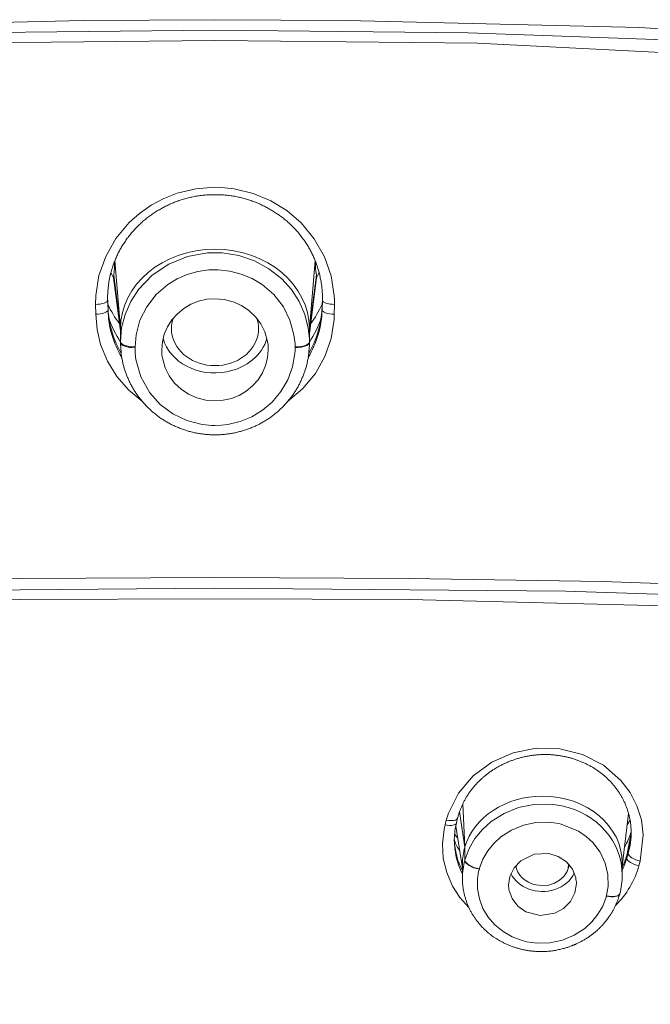
# Model space of a CAD drawing. Units: inches. Extents: x 2891 to 4253, y -298 to 1949.
# Drawn here: x 4188 to 4201, y 511 to 531 of the extents above; entities that cross this region are included whole.
import ezdxf

# ---------------------------------------------------------------- set-up
doc = ezdxf.new("R2010")
doc.units = ezdxf.units.IN
doc.header["$MEASUREMENT"] = 0

msp = doc.modelspace()

# ---------------------------------------------------------------- linework, layer by layer
at = {"color": 0, "lineweight": 20}
for points in [[(4191.744, 531.423), (4189.026, 531.409), (4182.973, 531.261), (4176.941, 530.893), (4169.961, 530.049), (4164.69, 528.929), (4161.751, 528.013), (4158.93, 526.838), (4156.787, 525.67), (4154.799, 524.292), (4153.662, 523.334), (4152.122, 521.773), (4150.765, 520.068), (4149.524, 518.135), (4148.474, 516.103), (4147.471, 513.674), (4146.658, 511.18), (4145.552, 506.37)], [(4191.744, 531.423), (4194.466, 531.409), (4200.515, 531.261), (4206.551, 530.893)], [(4191.744, 531.21), (4186.518, 531.154), (4181.299, 530.968), (4175.618, 530.558), (4169.992, 529.838), (4167.343, 529.342), (4164.731, 528.719), (4161.803, 527.806), (4158.992, 526.631), (4156.859, 525.47), (4154.878, 524.095), (4153.486, 522.897), (4152.219, 521.584), (4151.151, 520.268), (4150.189, 518.876), (4149.338, 517.419), (4148.584, 515.91), (4147.585, 513.481), (4146.775, 510.98)], [(4191.744, 531.21), (4196.974, 531.154), (4202.193, 530.968)], [(4191.744, 530.996), (4186.322, 530.937), (4176.972, 530.462), (4170.009, 529.621), (4167.205, 529.094), (4164.759, 528.505), (4160.721, 527.165), (4157.696, 525.722), (4154.944, 523.885), (4153.562, 522.69), (4152.301, 521.381), (4150.286, 518.669), (4148.687, 515.707), (4147.695, 513.274), (4146.892, 510.773)], [(4191.744, 530.996), (4197.17, 530.937), (4206.52, 530.462)], [(4189.277, 525.542), (4189.284, 525.725), (4189.35, 526.138), (4189.488, 526.535), (4189.698, 526.903), (4189.973, 527.231), (4190.187, 527.423), (4190.428, 527.589), (4190.686, 527.73), (4190.966, 527.837), (4191.348, 527.93), (4191.744, 527.961)], [(4191.744, 527.961), (4191.947, 527.951), (4192.144, 527.93), (4192.533, 527.833), (4192.898, 527.682), (4193.232, 527.479), (4193.525, 527.224), (4193.797, 526.896), (4194.008, 526.528), (4194.145, 526.132), (4194.207, 525.718), (4194.211, 525.629), (4194.214, 525.542)], [(4189.794, 524.767), (4189.818, 525.057), (4189.891, 525.336), (4190.008, 525.601), (4190.166, 525.849), (4190.449, 526.145), (4190.793, 526.376), (4191.179, 526.531), (4191.593, 526.607), (4191.744, 526.61)], [(4193.694, 524.767), (4193.694, 524.84), (4193.673, 525.053), (4193.601, 525.336), (4193.484, 525.604), (4193.325, 525.849), (4193.126, 526.07), (4192.86, 526.28), (4192.564, 526.442), (4192.237, 526.552), (4191.896, 526.607), (4191.744, 526.61)], [(4189.794, 525.043), (4189.677, 526.445)], [(4193.694, 525.043), (4193.815, 526.445)], [(4189.653, 526.156), (4189.794, 525.029)], [(4190.094, 524.664), (4190.115, 524.912), (4190.194, 525.215), (4190.335, 525.494), (4190.531, 525.746), (4190.773, 525.952), (4190.966, 526.07), (4191.172, 526.159), (4191.393, 526.221), (4191.617, 526.256), (4191.744, 526.259)], [(4193.398, 524.664), (4193.398, 524.726), (4193.377, 524.912), (4193.294, 525.215), (4193.157, 525.494), (4192.96, 525.746), (4192.719, 525.952), (4192.512, 526.076), (4192.288, 526.169), (4192.051, 526.231), (4191.81, 526.259), (4191.744, 526.259)], [(4193.839, 526.156), (4193.694, 525.029)], [(4189.798, 524.94), (4189.65, 526.094)], [(4193.694, 524.94), (4193.842, 526.094)], [(4189.529, 525.742), (4189.529, 525.687)], [(4193.963, 525.739), (4193.963, 525.687)], [(4189.277, 525.542), (4189.284, 525.339)], [(4189.529, 525.632), (4189.529, 525.715)], [(4189.529, 525.687), (4189.529, 525.632)], [(4189.536, 525.487), (4189.529, 525.687)], [(4189.529, 525.632), (4189.536, 525.429)], [(4191.744, 525.66), (4191.575, 525.649), (4191.407, 525.608), (4191.248, 525.546), (4191.1, 525.46), (4190.969, 525.35), (4190.855, 525.222), (4190.766, 525.081), (4190.697, 524.926), (4190.659, 524.767), (4190.645, 524.602)], [(4191.744, 525.66), (4191.934, 525.646), (4192.12, 525.598), (4192.292, 525.522), (4192.447, 525.415), (4192.585, 525.287), (4192.695, 525.139), (4192.774, 524.974), (4192.826, 524.798)], [(4193.956, 525.487), (4193.963, 525.687)], [(4193.956, 525.429), (4193.963, 525.632)], [(4193.963, 525.715), (4193.963, 525.632)], [(4193.963, 525.687), (4193.963, 525.632)], [(4194.207, 525.339), (4194.214, 525.542)], [(4190.252, 523.527), (4189.966, 523.768), (4189.718, 524.051), (4189.525, 524.368), (4189.384, 524.716), (4189.312, 525.022), (4189.284, 525.339)], [(4189.536, 525.487), (4189.536, 525.429)], [(4194.207, 525.339), (4194.204, 525.232), (4194.142, 524.84), (4194.011, 524.464), (4193.818, 524.116), (4193.563, 523.806), (4193.239, 523.527)], [(4193.956, 525.487), (4193.956, 525.429)], [(4189.794, 525.043), (4189.794, 524.767)], [(4190.845, 525.05), (4190.845, 525.036)], [(4192.647, 525.05), (4192.647, 525.036)], [(4193.694, 525.043), (4193.694, 524.767)], [(4189.794, 524.75), (4189.794, 524.767)], [(4190.094, 524.664), (4189.963, 524.674), (4189.849, 524.709), (4189.808, 524.74), (4189.794, 524.767)], [(4193.398, 524.647), (4193.529, 524.657), (4193.642, 524.691), (4193.684, 524.722), (4193.694, 524.75)], [(4193.694, 524.75), (4193.694, 524.767)], [(4190.094, 524.647), (4190.094, 524.664)], [(4191.744, 523.041), (4191.679, 523.041), (4191.482, 523.062), (4191.165, 523.141), (4190.873, 523.282), (4190.614, 523.475), (4190.401, 523.717), (4190.215, 524.044), (4190.111, 524.406), (4190.097, 524.526), (4190.094, 524.588), (4190.094, 524.647)], [(4191.744, 523.041), (4191.878, 523.045), (4192.009, 523.062), (4192.264, 523.121), (4192.506, 523.22), (4192.729, 523.355), (4192.926, 523.52), (4193.108, 523.741), (4193.25, 523.985), (4193.346, 524.251), (4193.394, 524.526), (4193.398, 524.588), (4193.398, 524.647)], [(4191.744, 523.548), (4191.916, 523.561), (4192.085, 523.599), (4192.244, 523.661), (4192.392, 523.748), (4192.523, 523.858), (4192.636, 523.982), (4192.726, 524.126), (4192.791, 524.282), (4192.833, 524.44), (4192.847, 524.602)], [(4193.398, 524.647), (4193.398, 524.664)], [(4191.744, 523.548), (4191.558, 523.561), (4191.372, 523.61), (4191.2, 523.686), (4191.045, 523.789), (4190.91, 523.916), (4190.797, 524.068), (4190.718, 524.23), (4190.666, 524.409)], [(4191.744, 519.899), (4187.748, 519.882), (4183.748, 519.82), (4179.576, 519.675), (4175.418, 519.407), (4172.348, 519.079), (4169.31, 518.601), (4165.544, 517.684), (4163.725, 517.05), (4161.979, 516.275), (4160.328, 515.345), (4158.799, 514.253), (4157.417, 513.002), (4156.201, 511.607), (4155.099, 510.002)], [(4191.744, 519.899), (4195.744, 519.882), (4199.744, 519.82), (4203.916, 519.675)], [(4191.744, 519.679), (4184.503, 519.617), (4179.679, 519.462), (4175.308, 519.176), (4171.942, 518.807), (4168.476, 518.211), (4166.774, 517.808), (4165.107, 517.316), (4162.833, 516.44), (4160.697, 515.324), (4159.05, 514.187), (4157.576, 512.868), (4156.28, 511.387), (4155.181, 509.767)], [(4191.744, 519.679), (4198.989, 519.617), (4203.812, 519.462)], [(4191.744, 519.462), (4187.731, 519.445), (4179.7, 519.245), (4175.418, 518.966), (4170.226, 518.322), (4167.677, 517.808), (4165.193, 517.116), (4162.922, 516.244), (4160.79, 515.131), (4159.546, 514.298), (4158.392, 513.361), (4157.338, 512.327), (4156.391, 511.2), (4155.522, 509.957)], [(4191.744, 519.462), (4195.761, 519.445), (4203.792, 519.245)], [(4196.522, 514.89), (4196.567, 515.035), (4196.774, 515.448), (4197.077, 515.807), (4197.463, 516.089), (4197.904, 516.282), (4198.379, 516.375), (4198.865, 516.361), (4199.337, 516.244), (4199.768, 516.024), (4200.13, 515.71), (4200.319, 515.462), (4200.46, 515.186), (4200.553, 514.894), (4200.591, 514.587), (4200.529, 514.043)], [(4196.905, 514.336), (4196.864, 515.228)], [(4198.906, 515.186), (4198.779, 515.207), (4198.652, 515.221), (4198.328, 515.211), (4198.014, 515.149), (4197.718, 515.028), (4197.449, 514.859), (4197.267, 514.697), (4197.115, 514.511), (4196.994, 514.305), (4196.912, 514.084), (4196.905, 514.063)], [(4196.795, 515.059), (4196.905, 514.329)], [(4200.288, 515.025), (4200.157, 513.932)], [(4196.498, 514.79), (4196.478, 514.701), (4196.443, 514.401), (4196.46, 514.098), (4196.533, 513.805), (4196.653, 513.526), (4196.805, 513.292), (4196.991, 513.082)], [(4196.522, 514.89), (4196.498, 514.79)], [(4196.857, 513.898), (4196.719, 514.763)], [(4196.733, 514.832), (4196.757, 514.932)], [(4198.844, 514.818), (4198.741, 514.835), (4198.634, 514.845), (4198.373, 514.839), (4198.114, 514.783), (4197.87, 514.683), (4197.649, 514.542), (4197.501, 514.408), (4197.377, 514.253), (4197.28, 514.081), (4197.208, 513.898), (4197.205, 513.881)], [(4199.83, 513.326), (4199.84, 513.374), (4199.864, 513.519), (4199.861, 513.764), (4199.806, 514.001), (4199.702, 514.225), (4199.551, 514.425), (4199.413, 514.553), (4199.254, 514.663), (4198.896, 514.808), (4198.844, 514.818)], [(4200.319, 514.887), (4200.26, 514.79)], [(4196.757, 514.522), (4196.695, 514.597)], [(4200.34, 514.625), (4200.25, 514.16)], [(4196.905, 514.336), (4196.905, 514.063)], [(4196.905, 514.329), (4196.905, 514.336)], [(4200.278, 514.256), (4200.329, 514.511)], [(4196.905, 514.329), (4196.905, 514.056)], [(4199.196, 513.695), (4199.127, 513.877), (4199.003, 514.029), (4198.834, 514.139), (4198.641, 514.198), (4198.335, 514.184), (4198.059, 514.05), (4197.921, 513.905), (4197.835, 513.726), (4197.808, 513.55)], [(4200.25, 514.16), (4200.278, 514.256)], [(4200.25, 514.101), (4200.278, 514.201)], [(4200.25, 514.16), (4200.25, 514.101)], [(4200.278, 514.256), (4200.278, 514.201)], [(4196.857, 513.991), (4196.857, 513.695)], [(4196.905, 514.063), (4196.905, 514.056)], [(4199.044, 513.988), (4199.041, 513.891)], [(4199.048, 513.984), (4199.041, 513.891)], [(4200.157, 514.001), (4200.157, 513.753)], [(4200.502, 513.946), (4200.529, 514.043)], [(4197.205, 513.874), (4197.191, 513.826), (4197.167, 513.678), (4197.167, 513.471), (4197.205, 513.264), (4197.277, 513.068), (4197.387, 512.889), (4197.525, 512.727), (4197.694, 512.589), (4197.883, 512.482), (4198.087, 512.406), (4198.186, 512.379)], [(4197.205, 513.881), (4197.205, 513.874)], [(4198.373, 513.553), (4198.503, 513.54), (4198.634, 513.55), (4198.755, 513.588), (4198.862, 513.65), (4198.951, 513.729), (4199.017, 513.826), (4199.041, 513.891)], [(4199.041, 513.891), (4199.041, 513.891)], [(4199.21, 513.578), (4199.175, 513.385), (4199.086, 513.209), (4198.941, 513.068), (4198.762, 512.968), (4198.462, 512.92), (4198.166, 512.995), (4198, 513.113), (4197.88, 513.268), (4197.821, 513.433)], [(4198.186, 512.379), (4198.29, 512.361), (4198.397, 512.351), (4198.662, 512.358), (4198.92, 512.413), (4199.161, 512.513), (4199.382, 512.654), (4199.53, 512.792), (4199.654, 512.947), (4199.754, 513.116), (4199.823, 513.302), (4199.826, 513.319)], [(4199.826, 513.319), (4199.83, 513.326)], [(4200.105, 513.371), (4200.105, 513.364)]]:
    msp.add_lwpolyline(points, dxfattribs=at)
for points, knots in [([(4191.744, 527.809), (4191.713, 527.809), (4191.679, 527.809), (4191.644, 527.809), (4191.61, 527.806), (4191.579, 527.802), (4191.544, 527.802), (4191.51, 527.799), (4191.475, 527.796), (4191.441, 527.789), (4191.41, 527.785), (4191.376, 527.782), (4191.345, 527.775), (4191.31, 527.768), (4191.276, 527.761), (4191.245, 527.754), (4191.21, 527.747), (4191.179, 527.74), (4191.145, 527.73), (4191.114, 527.723), (4191.083, 527.713), (4191.048, 527.703), (4191.017, 527.692), (4190.986, 527.682), (4190.955, 527.668), (4190.924, 527.658), (4190.893, 527.647), (4190.862, 527.634), (4190.831, 527.62), (4190.8, 527.606), (4190.769, 527.592), (4190.742, 527.578), (4190.711, 527.565), (4190.683, 527.547), (4190.652, 527.534), (4190.624, 527.516), (4190.597, 527.499), (4190.566, 527.485), (4190.538, 527.468), (4190.511, 527.448), (4190.483, 527.43), (4190.456, 527.413), (4190.432, 527.392), (4190.404, 527.375), (4190.376, 527.355), (4190.352, 527.337), (4190.328, 527.317), (4190.301, 527.296), (4190.277, 527.275), (4190.252, 527.255), (4190.228, 527.234), (4190.204, 527.21), (4190.18, 527.189), (4190.159, 527.165), (4190.135, 527.144), (4190.115, 527.12), (4190.09, 527.096), (4190.07, 527.072), (4190.049, 527.051), (4190.028, 527.027), (4190.008, 527), (4189.987, 526.976), (4189.966, 526.951), (4189.949, 526.927), (4189.929, 526.903), (4189.911, 526.876), (4189.894, 526.852), (4189.877, 526.824), (4189.86, 526.796), (4189.842, 526.772), (4189.825, 526.745), (4189.808, 526.717), (4189.794, 526.69), (4189.78, 526.662), (4189.763, 526.635), (4189.749, 526.607), (4189.736, 526.579), (4189.722, 526.552), (4189.712, 526.524), (4189.698, 526.497), (4189.684, 526.466), (4189.674, 526.438), (4189.663, 526.411), (4189.653, 526.38), (4189.643, 526.352), (4189.632, 526.324), (4189.622, 526.293), (4189.615, 526.266), (4189.605, 526.235), (4189.598, 526.204), (4189.591, 526.176), (4189.581, 526.145), (4189.574, 526.118), (4189.57, 526.087), (4189.563, 526.056), (4189.557, 526.025), (4189.553, 525.997), (4189.55, 525.973), (4189.546, 525.949), (4189.543, 525.925), (4189.539, 525.904), (4189.539, 525.88), (4189.536, 525.856), (4189.532, 525.832), (4189.532, 525.811), (4189.532, 525.787), (4189.529, 525.763), (4189.529, 525.739), (4189.529, 525.715)], [0, 0, 0, 0, 1, 1, 1, 2, 2, 2, 3, 3, 3, 4, 4, 4, 5, 5, 5, 6, 6, 6, 7, 7, 7, 8, 8, 8, 9, 9, 9, 10, 10, 10, 11, 11, 11, 12, 12, 12, 13, 13, 13, 14, 14, 14, 15, 15, 15, 16, 16, 16, 17, 17, 17, 18, 18, 18, 19, 19, 19, 20, 20, 20, 21, 21, 21, 22, 22, 22, 23, 23, 23, 24, 24, 24, 25, 25, 25, 26, 26, 26, 27, 27, 27, 28, 28, 28, 29, 29, 29, 30, 30, 30, 31, 31, 31, 32, 32, 32, 33, 33, 33, 34, 34, 34, 35, 35, 35, 36, 36, 36, 36]), ([(4193.963, 525.715), (4193.963, 525.739), (4193.963, 525.763), (4193.959, 525.787), (4193.959, 525.811), (4193.956, 525.832), (4193.956, 525.856), (4193.952, 525.88), (4193.952, 525.904), (4193.949, 525.928), (4193.946, 525.949), (4193.942, 525.973), (4193.939, 525.997), (4193.935, 526.028), (4193.928, 526.056), (4193.921, 526.087), (4193.915, 526.118), (4193.911, 526.145), (4193.901, 526.176), (4193.894, 526.207), (4193.887, 526.235), (4193.877, 526.266), (4193.87, 526.293), (4193.859, 526.324), (4193.849, 526.352), (4193.839, 526.383), (4193.828, 526.411), (4193.818, 526.438), (4193.804, 526.469), (4193.794, 526.497), (4193.78, 526.524), (4193.77, 526.552), (4193.756, 526.579), (4193.742, 526.607), (4193.729, 526.638), (4193.711, 526.666), (4193.698, 526.69), (4193.68, 526.717), (4193.667, 526.745), (4193.649, 526.772), (4193.632, 526.8), (4193.615, 526.824), (4193.598, 526.852), (4193.58, 526.876), (4193.56, 526.903), (4193.542, 526.927), (4193.522, 526.951), (4193.505, 526.979), (4193.484, 527.003), (4193.463, 527.027), (4193.443, 527.051), (4193.422, 527.075), (4193.401, 527.096), (4193.377, 527.12), (4193.356, 527.144), (4193.332, 527.165), (4193.308, 527.189), (4193.288, 527.21), (4193.263, 527.234), (4193.239, 527.255), (4193.215, 527.275), (4193.191, 527.296), (4193.164, 527.317), (4193.139, 527.337), (4193.112, 527.355), (4193.088, 527.375), (4193.06, 527.396), (4193.033, 527.413), (4193.005, 527.43), (4192.977, 527.448), (4192.95, 527.468), (4192.922, 527.485), (4192.895, 527.499), (4192.867, 527.516), (4192.84, 527.534), (4192.809, 527.547), (4192.781, 527.565), (4192.75, 527.578), (4192.719, 527.592), (4192.692, 527.606), (4192.661, 527.62), (4192.63, 527.634), (4192.599, 527.647), (4192.568, 527.658), (4192.537, 527.668), (4192.506, 527.682), (4192.474, 527.692), (4192.44, 527.703), (4192.409, 527.713), (4192.378, 527.723), (4192.344, 527.73), (4192.313, 527.74), (4192.282, 527.747), (4192.247, 527.754), (4192.216, 527.761), (4192.182, 527.768), (4192.147, 527.775), (4192.116, 527.782), (4192.082, 527.785), (4192.047, 527.789), (4192.016, 527.796), (4191.982, 527.799), (4191.947, 527.802), (4191.913, 527.802), (4191.882, 527.806), (4191.847, 527.809), (4191.813, 527.809), (4191.779, 527.809), (4191.744, 527.809)], [0, 0, 0, 0, 1, 1, 1, 2, 2, 2, 3, 3, 3, 4, 4, 4, 5, 5, 5, 6, 6, 6, 7, 7, 7, 8, 8, 8, 9, 9, 9, 10, 10, 10, 11, 11, 11, 12, 12, 12, 13, 13, 13, 14, 14, 14, 15, 15, 15, 16, 16, 16, 17, 17, 17, 18, 18, 18, 19, 19, 19, 20, 20, 20, 21, 21, 21, 22, 22, 22, 23, 23, 23, 24, 24, 24, 25, 25, 25, 26, 26, 26, 27, 27, 27, 28, 28, 28, 29, 29, 29, 30, 30, 30, 31, 31, 31, 32, 32, 32, 33, 33, 33, 34, 34, 34, 35, 35, 35, 36, 36, 36, 36]), ([(4189.794, 524.75), (4189.794, 524.722), (4189.798, 524.698), (4189.798, 524.671), (4189.798, 524.643), (4189.801, 524.616), (4189.805, 524.588), (4189.805, 524.561), (4189.808, 524.533), (4189.811, 524.505), (4189.815, 524.478), (4189.818, 524.45), (4189.825, 524.423), (4189.829, 524.399), (4189.836, 524.371), (4189.842, 524.344), (4189.846, 524.316), (4189.853, 524.288), (4189.86, 524.264), (4189.867, 524.237), (4189.877, 524.209), (4189.884, 524.185), (4189.891, 524.157), (4189.901, 524.133), (4189.911, 524.106), (4189.922, 524.082), (4189.932, 524.054), (4189.942, 524.03), (4189.953, 524.002), (4189.963, 523.978), (4189.973, 523.954), (4189.987, 523.93), (4190.001, 523.903), (4190.011, 523.878), (4190.025, 523.854), (4190.039, 523.83), (4190.053, 523.806), (4190.066, 523.782), (4190.08, 523.758), (4190.097, 523.737), (4190.111, 523.713), (4190.125, 523.689), (4190.142, 523.668), (4190.159, 523.644), (4190.177, 523.624), (4190.194, 523.599), (4190.211, 523.579), (4190.228, 523.558), (4190.246, 523.534), (4190.263, 523.513), (4190.283, 523.493), (4190.301, 523.472), (4190.321, 523.451), (4190.339, 523.431), (4190.359, 523.413), (4190.38, 523.393), (4190.401, 523.372), (4190.421, 523.355), (4190.442, 523.334), (4190.463, 523.317), (4190.483, 523.3), (4190.507, 523.282), (4190.528, 523.265), (4190.552, 523.248), (4190.573, 523.231), (4190.597, 523.214), (4190.618, 523.196), (4190.642, 523.183), (4190.666, 523.165), (4190.69, 523.152), (4190.714, 523.134), (4190.738, 523.121), (4190.762, 523.107), (4190.786, 523.093), (4190.814, 523.079), (4190.838, 523.065), (4190.862, 523.055), (4190.89, 523.041), (4190.914, 523.028), (4190.941, 523.017), (4190.966, 523.007), (4190.993, 522.997), (4191.021, 522.986), (4191.045, 522.976), (4191.072, 522.965), (4191.1, 522.955), (4191.127, 522.945), (4191.155, 522.938), (4191.179, 522.928), (4191.207, 522.921), (4191.234, 522.914), (4191.265, 522.907), (4191.293, 522.9), (4191.32, 522.893), (4191.348, 522.886), (4191.376, 522.883), (4191.403, 522.876), (4191.431, 522.872), (4191.462, 522.869), (4191.489, 522.866), (4191.517, 522.862), (4191.544, 522.859), (4191.575, 522.855), (4191.603, 522.852), (4191.63, 522.852), (4191.661, 522.848), (4191.689, 522.848), (4191.717, 522.848), (4191.744, 522.848)], [0, 0, 0, 0, 1, 1, 1, 2, 2, 2, 3, 3, 3, 4, 4, 4, 5, 5, 5, 6, 6, 6, 7, 7, 7, 8, 8, 8, 9, 9, 9, 10, 10, 10, 11, 11, 11, 12, 12, 12, 13, 13, 13, 14, 14, 14, 15, 15, 15, 16, 16, 16, 17, 17, 17, 18, 18, 18, 19, 19, 19, 20, 20, 20, 21, 21, 21, 22, 22, 22, 23, 23, 23, 24, 24, 24, 25, 25, 25, 26, 26, 26, 27, 27, 27, 28, 28, 28, 29, 29, 29, 30, 30, 30, 31, 31, 31, 32, 32, 32, 33, 33, 33, 34, 34, 34, 35, 35, 35, 36, 36, 36, 36]), ([(4190.673, 524.84), (4190.811, 524.344), (4191.4, 524.033), (4191.992, 524.151), (4192.402, 524.23), (4192.723, 524.499), (4192.819, 524.84)], [0, 0, 0, 0, 1, 1, 1, 2, 2, 2, 2]), ([(4193.694, 524.75), (4193.694, 524.722), (4193.694, 524.698), (4193.694, 524.671), (4193.694, 524.643), (4193.691, 524.616), (4193.687, 524.588), (4193.687, 524.561), (4193.684, 524.533), (4193.68, 524.505), (4193.677, 524.478), (4193.673, 524.45), (4193.667, 524.423), (4193.663, 524.399), (4193.656, 524.371), (4193.649, 524.344), (4193.646, 524.316), (4193.639, 524.288), (4193.632, 524.264), (4193.625, 524.237), (4193.615, 524.209), (4193.608, 524.185), (4193.598, 524.157), (4193.591, 524.133), (4193.58, 524.106), (4193.57, 524.082), (4193.56, 524.054), (4193.549, 524.03), (4193.539, 524.002), (4193.529, 523.978), (4193.515, 523.954), (4193.505, 523.93), (4193.491, 523.903), (4193.48, 523.878), (4193.467, 523.854), (4193.453, 523.83), (4193.439, 523.806), (4193.425, 523.782), (4193.412, 523.758), (4193.394, 523.737), (4193.381, 523.713), (4193.363, 523.689), (4193.35, 523.668), (4193.332, 523.644), (4193.315, 523.624), (4193.298, 523.599), (4193.281, 523.579), (4193.263, 523.558), (4193.246, 523.534), (4193.229, 523.513), (4193.208, 523.493), (4193.191, 523.472), (4193.17, 523.451), (4193.153, 523.431), (4193.133, 523.413), (4193.112, 523.393), (4193.091, 523.372), (4193.071, 523.355), (4193.05, 523.334), (4193.029, 523.317), (4193.008, 523.3), (4192.984, 523.282), (4192.964, 523.265), (4192.94, 523.248), (4192.919, 523.231), (4192.895, 523.214), (4192.874, 523.196), (4192.85, 523.183), (4192.826, 523.165), (4192.802, 523.152), (4192.778, 523.134), (4192.754, 523.121), (4192.729, 523.107), (4192.705, 523.093), (4192.678, 523.079), (4192.654, 523.065), (4192.63, 523.055), (4192.602, 523.041), (4192.578, 523.028), (4192.55, 523.017), (4192.526, 523.007), (4192.499, 522.997), (4192.471, 522.983), (4192.447, 522.976), (4192.419, 522.965), (4192.392, 522.955), (4192.364, 522.945), (4192.337, 522.938), (4192.309, 522.928), (4192.282, 522.921), (4192.254, 522.914), (4192.226, 522.907), (4192.199, 522.9), (4192.171, 522.893), (4192.144, 522.886), (4192.116, 522.883), (4192.089, 522.876), (4192.061, 522.872), (4192.03, 522.869), (4192.003, 522.866), (4191.975, 522.862), (4191.947, 522.859), (4191.916, 522.855), (4191.889, 522.852), (4191.861, 522.852), (4191.83, 522.848), (4191.803, 522.848), (4191.775, 522.848), (4191.744, 522.848)], [0, 0, 0, 0, 1, 1, 1, 2, 2, 2, 3, 3, 3, 4, 4, 4, 5, 5, 5, 6, 6, 6, 7, 7, 7, 8, 8, 8, 9, 9, 9, 10, 10, 10, 11, 11, 11, 12, 12, 12, 13, 13, 13, 14, 14, 14, 15, 15, 15, 16, 16, 16, 17, 17, 17, 18, 18, 18, 19, 19, 19, 20, 20, 20, 21, 21, 21, 22, 22, 22, 23, 23, 23, 24, 24, 24, 25, 25, 25, 26, 26, 26, 27, 27, 27, 28, 28, 28, 29, 29, 29, 30, 30, 30, 31, 31, 31, 32, 32, 32, 33, 33, 33, 34, 34, 34, 35, 35, 35, 36, 36, 36, 36]), ([(4200.34, 514.659), (4200.34, 514.677), (4200.34, 514.69), (4200.34, 514.708), (4200.336, 514.725), (4200.336, 514.739), (4200.336, 514.756), (4200.333, 514.78), (4200.329, 514.801), (4200.329, 514.825), (4200.326, 514.845), (4200.322, 514.87), (4200.319, 514.89), (4200.316, 514.914), (4200.309, 514.935), (4200.305, 514.959), (4200.298, 514.98), (4200.295, 515.004), (4200.288, 515.025), (4200.281, 515.045), (4200.274, 515.069), (4200.267, 515.09), (4200.26, 515.114), (4200.254, 515.135), (4200.247, 515.155), (4200.236, 515.176), (4200.229, 515.2), (4200.219, 515.221), (4200.212, 515.242), (4200.202, 515.262), (4200.192, 515.283), (4200.181, 515.304), (4200.171, 515.324), (4200.161, 515.345), (4200.15, 515.366), (4200.136, 515.386), (4200.126, 515.407), (4200.112, 515.424), (4200.102, 515.445), (4200.088, 515.466), (4200.074, 515.486), (4200.061, 515.503), (4200.047, 515.524), (4200.033, 515.541), (4200.019, 515.562), (4200.005, 515.579), (4199.992, 515.596), (4199.974, 515.617), (4199.961, 515.634), (4199.943, 515.652), (4199.93, 515.669), (4199.912, 515.686), (4199.895, 515.703), (4199.878, 515.72), (4199.861, 515.738), (4199.844, 515.755), (4199.826, 515.772), (4199.809, 515.786), (4199.788, 515.803), (4199.771, 515.817), (4199.754, 515.834), (4199.733, 515.848), (4199.716, 515.865), (4199.695, 515.879), (4199.675, 515.893), (4199.654, 515.906), (4199.637, 515.92), (4199.616, 515.934), (4199.596, 515.948), (4199.575, 515.962), (4199.554, 515.975), (4199.534, 515.986), (4199.509, 516), (4199.489, 516.01), (4199.468, 516.024), (4199.447, 516.034), (4199.423, 516.044), (4199.403, 516.058), (4199.378, 516.068), (4199.358, 516.079), (4199.334, 516.089), (4199.31, 516.096), (4199.289, 516.106), (4199.265, 516.117), (4199.241, 516.124), (4199.217, 516.134), (4199.192, 516.141), (4199.168, 516.148), (4199.144, 516.158), (4199.124, 516.165), (4199.096, 516.172), (4199.075, 516.179), (4199.048, 516.186), (4199.024, 516.189), (4199, 516.196), (4198.975, 516.203), (4198.951, 516.206), (4198.927, 516.21), (4198.9, 516.217), (4198.875, 516.22), (4198.851, 516.223), (4198.827, 516.227), (4198.8, 516.23), (4198.776, 516.234), (4198.751, 516.237), (4198.724, 516.237), (4198.7, 516.241), (4198.676, 516.241), (4198.648, 516.244), (4198.624, 516.244), (4198.6, 516.244), (4198.572, 516.244), (4198.548, 516.244), (4198.524, 516.244), (4198.497, 516.244), (4198.472, 516.244), (4198.445, 516.241), (4198.421, 516.241), (4198.397, 516.237), (4198.369, 516.234), (4198.345, 516.234), (4198.321, 516.23), (4198.293, 516.227), (4198.269, 516.223), (4198.245, 516.22), (4198.221, 516.213), (4198.193, 516.21), (4198.169, 516.206), (4198.145, 516.199), (4198.121, 516.196), (4198.097, 516.189), (4198.073, 516.182), (4198.049, 516.175), (4198.021, 516.168), (4197.997, 516.161), (4197.973, 516.155), (4197.949, 516.148), (4197.925, 516.141), (4197.904, 516.13), (4197.88, 516.124), (4197.856, 516.113), (4197.832, 516.106), (4197.808, 516.096), (4197.787, 516.086), (4197.763, 516.075), (4197.739, 516.065), (4197.718, 516.055), (4197.694, 516.044), (4197.673, 516.034), (4197.649, 516.024), (4197.628, 516.01), (4197.608, 516), (4197.587, 515.986), (4197.563, 515.975), (4197.542, 515.962), (4197.522, 515.948), (4197.501, 515.937), (4197.48, 515.924), (4197.46, 515.91), (4197.439, 515.896), (4197.418, 515.882), (4197.401, 515.865), (4197.38, 515.851), (4197.36, 515.838), (4197.342, 515.824), (4197.322, 515.807), (4197.305, 515.793), (4197.284, 515.776), (4197.267, 515.758), (4197.249, 515.745), (4197.232, 515.727), (4197.215, 515.71), (4197.198, 515.693), (4197.181, 515.676), (4197.163, 515.658), (4197.146, 515.641), (4197.132, 515.624), (4197.115, 515.607), (4197.098, 515.586), (4197.084, 515.569), (4197.07, 515.552), (4197.053, 515.531), (4197.039, 515.514), (4197.025, 515.493), (4197.012, 515.476), (4196.998, 515.455), (4196.984, 515.438), (4196.97, 515.417), (4196.96, 515.397), (4196.946, 515.376), (4196.932, 515.359), (4196.922, 515.338), (4196.912, 515.317), (4196.898, 515.297), (4196.888, 515.276), (4196.877, 515.255), (4196.867, 515.235), (4196.857, 515.214), (4196.85, 515.193), (4196.839, 515.173), (4196.829, 515.149), (4196.822, 515.128), (4196.812, 515.107), (4196.805, 515.087), (4196.798, 515.062), (4196.788, 515.042), (4196.781, 515.021), (4196.774, 514.997), (4196.771, 514.976), (4196.764, 514.956), (4196.757, 514.932)], [0, 0, 0, 0, 1, 1, 1, 2, 2, 2, 3, 3, 3, 4, 4, 4, 5, 5, 5, 6, 6, 6, 7, 7, 7, 8, 8, 8, 9, 9, 9, 10, 10, 10, 11, 11, 11, 12, 12, 12, 13, 13, 13, 14, 14, 14, 15, 15, 15, 16, 16, 16, 17, 17, 17, 18, 18, 18, 19, 19, 19, 20, 20, 20, 21, 21, 21, 22, 22, 22, 23, 23, 23, 24, 24, 24, 25, 25, 25, 26, 26, 26, 27, 27, 27, 28, 28, 28, 29, 29, 29, 30, 30, 30, 31, 31, 31, 32, 32, 32, 33, 33, 33, 34, 34, 34, 35, 35, 35, 36, 36, 36, 37, 37, 37, 38, 38, 38, 39, 39, 39, 40, 40, 40, 41, 41, 41, 42, 42, 42, 43, 43, 43, 44, 44, 44, 45, 45, 45, 46, 46, 46, 47, 47, 47, 48, 48, 48, 49, 49, 49, 50, 50, 50, 51, 51, 51, 52, 52, 52, 53, 53, 53, 54, 54, 54, 55, 55, 55, 56, 56, 56, 57, 57, 57, 58, 58, 58, 59, 59, 59, 60, 60, 60, 61, 61, 61, 62, 62, 62, 63, 63, 63, 64, 64, 64, 65, 65, 65, 66, 66, 66, 67, 67, 67, 68, 68, 68, 69, 69, 69, 70, 70, 70, 70]), ([(4200.157, 514.001), (4200.157, 514.77), (4199.42, 515.39), (4198.507, 515.386), (4197.749, 515.386), (4197.091, 514.952), (4196.905, 514.336)], [0, 0, 0, 0, 1, 1, 1, 2, 2, 2, 2]), ([(4197.856, 513.788), (4198, 513.488), (4198.407, 513.34), (4198.765, 513.457), (4198.951, 513.519), (4199.096, 513.643), (4199.165, 513.798)], [0, 0, 0, 0, 1, 1, 1, 2, 2, 2, 2]), ([(4198.118, 512.213), (4198.093, 512.217), (4198.069, 512.224), (4198.049, 512.231), (4198.025, 512.234), (4198.004, 512.241), (4197.98, 512.248), (4197.959, 512.255), (4197.935, 512.262), (4197.914, 512.268), (4197.89, 512.275), (4197.87, 512.286), (4197.849, 512.293), (4197.825, 512.303), (4197.804, 512.31), (4197.783, 512.32), (4197.759, 512.33), (4197.739, 512.341), (4197.718, 512.351), (4197.697, 512.361), (4197.677, 512.372), (4197.656, 512.382), (4197.635, 512.392), (4197.615, 512.406), (4197.597, 512.417), (4197.577, 512.43), (4197.556, 512.441), (4197.535, 512.455), (4197.518, 512.468), (4197.497, 512.479), (4197.48, 512.492), (4197.46, 512.506), (4197.442, 512.523), (4197.425, 512.537), (4197.408, 512.551), (4197.387, 512.565), (4197.37, 512.582), (4197.353, 512.596), (4197.336, 512.613), (4197.318, 512.627), (4197.301, 512.644), (4197.287, 512.661), (4197.27, 512.675), (4197.253, 512.692), (4197.239, 512.709), (4197.222, 512.727), (4197.208, 512.744), (4197.194, 512.761), (4197.181, 512.782), (4197.163, 512.799), (4197.149, 512.816), (4197.136, 512.837), (4197.122, 512.854), (4197.112, 512.871), (4197.098, 512.892), (4197.084, 512.913), (4197.074, 512.93), (4197.06, 512.951), (4197.05, 512.971), (4197.039, 512.992), (4197.025, 513.009), (4197.015, 513.03), (4197.005, 513.051), (4196.994, 513.071), (4196.988, 513.092), (4196.977, 513.113), (4196.967, 513.133), (4196.96, 513.157), (4196.95, 513.178), (4196.943, 513.199), (4196.936, 513.219), (4196.929, 513.243), (4196.922, 513.264), (4196.915, 513.285), (4196.908, 513.309), (4196.901, 513.33), (4196.895, 513.354), (4196.891, 513.374), (4196.888, 513.395), (4196.881, 513.419), (4196.877, 513.44), (4196.874, 513.464), (4196.87, 513.488), (4196.867, 513.509), (4196.864, 513.533), (4196.864, 513.547), (4196.86, 513.56), (4196.86, 513.574), (4196.86, 513.584), (4196.857, 513.598), (4196.857, 513.612), (4196.857, 513.626), (4196.857, 513.64), (4196.857, 513.653), (4196.857, 513.667), (4196.857, 513.681), (4196.857, 513.695)], [0, 0, 0, 0, 1, 1, 1, 2, 2, 2, 3, 3, 3, 4, 4, 4, 5, 5, 5, 6, 6, 6, 7, 7, 7, 8, 8, 8, 9, 9, 9, 10, 10, 10, 11, 11, 11, 12, 12, 12, 13, 13, 13, 14, 14, 14, 15, 15, 15, 16, 16, 16, 17, 17, 17, 18, 18, 18, 19, 19, 19, 20, 20, 20, 21, 21, 21, 22, 22, 22, 23, 23, 23, 24, 24, 24, 25, 25, 25, 26, 26, 26, 27, 27, 27, 28, 28, 28, 29, 29, 29, 30, 30, 30, 31, 31, 31, 32, 32, 32, 32]), ([(4200.105, 513.364), (4200.102, 513.35), (4200.098, 513.336), (4200.092, 513.323), (4200.088, 513.312), (4200.085, 513.302), (4200.081, 513.292), (4200.078, 513.278), (4200.074, 513.268), (4200.071, 513.257), (4200.067, 513.247), (4200.064, 513.237), (4200.061, 513.226), (4200.057, 513.216), (4200.05, 513.206), (4200.047, 513.192), (4200.043, 513.181), (4200.04, 513.171), (4200.033, 513.161), (4200.03, 513.15), (4200.026, 513.14), (4200.019, 513.13), (4200.016, 513.119), (4200.009, 513.109), (4200.005, 513.099), (4199.999, 513.088), (4199.995, 513.078), (4199.988, 513.068), (4199.985, 513.057), (4199.978, 513.047), (4199.974, 513.037), (4199.968, 513.026), (4199.964, 513.016), (4199.957, 513.009), (4199.95, 512.999), (4199.943, 512.988), (4199.94, 512.978), (4199.933, 512.968), (4199.926, 512.957), (4199.923, 512.947), (4199.916, 512.94), (4199.909, 512.93), (4199.902, 512.92), (4199.895, 512.909), (4199.888, 512.899), (4199.881, 512.892), (4199.875, 512.882), (4199.868, 512.871), (4199.861, 512.861), (4199.857, 512.854), (4199.85, 512.844), (4199.84, 512.833), (4199.833, 512.827), (4199.826, 512.816), (4199.819, 512.806), (4199.813, 512.799), (4199.806, 512.789), (4199.799, 512.782), (4199.792, 512.771), (4199.785, 512.765), (4199.775, 512.754), (4199.768, 512.744), (4199.761, 512.737), (4199.754, 512.727), (4199.744, 512.72), (4199.737, 512.713), (4199.73, 512.703), (4199.72, 512.696), (4199.713, 512.685), (4199.706, 512.678), (4199.695, 512.668), (4199.689, 512.661), (4199.682, 512.654), (4199.671, 512.644), (4199.664, 512.637), (4199.654, 512.63), (4199.647, 512.623), (4199.637, 512.613), (4199.63, 512.606), (4199.62, 512.599), (4199.613, 512.592), (4199.602, 512.582), (4199.592, 512.575), (4199.585, 512.568), (4199.575, 512.561), (4199.568, 512.554), (4199.558, 512.548), (4199.547, 512.541), (4199.54, 512.534), (4199.53, 512.527), (4199.52, 512.52), (4199.509, 512.51), (4199.502, 512.503), (4199.492, 512.499), (4199.482, 512.492), (4199.475, 512.486), (4199.465, 512.479), (4199.454, 512.472), (4199.444, 512.465), (4199.434, 512.458), (4199.423, 512.451), (4199.416, 512.444), (4199.406, 512.441), (4199.396, 512.434), (4199.385, 512.427), (4199.375, 512.42), (4199.365, 512.417), (4199.354, 512.41), (4199.344, 512.403), (4199.334, 512.396), (4199.323, 512.392), (4199.313, 512.386), (4199.303, 512.382), (4199.292, 512.375), (4199.282, 512.368), (4199.272, 512.365), (4199.261, 512.358), (4199.251, 512.355), (4199.241, 512.348), (4199.23, 512.344), (4199.22, 512.341), (4199.21, 512.334), (4199.199, 512.33), (4199.189, 512.324), (4199.179, 512.32), (4199.165, 512.317), (4199.155, 512.31), (4199.144, 512.306), (4199.134, 512.303), (4199.124, 512.296), (4199.113, 512.293), (4199.099, 512.289), (4199.089, 512.286), (4199.079, 512.282), (4199.068, 512.275), (4199.058, 512.272), (4199.044, 512.268), (4199.034, 512.265), (4199.024, 512.262), (4199.013, 512.258), (4199, 512.255), (4198.989, 512.251), (4198.979, 512.248), (4198.969, 512.244), (4198.955, 512.241), (4198.941, 512.237), (4198.927, 512.234), (4198.91, 512.231), (4198.896, 512.227), (4198.882, 512.224), (4198.865, 512.22), (4198.851, 512.217), (4198.834, 512.213), (4198.82, 512.21), (4198.807, 512.206), (4198.789, 512.203), (4198.776, 512.2), (4198.758, 512.2), (4198.745, 512.196), (4198.727, 512.193), (4198.71, 512.193), (4198.696, 512.189), (4198.679, 512.186), (4198.669, 512.186), (4198.655, 512.186), (4198.645, 512.182), (4198.631, 512.182), (4198.621, 512.182), (4198.607, 512.179), (4198.596, 512.179), (4198.586, 512.179), (4198.572, 512.179), (4198.562, 512.179), (4198.548, 512.175), (4198.538, 512.175), (4198.528, 512.175), (4198.514, 512.175), (4198.503, 512.175), (4198.49, 512.175), (4198.479, 512.175), (4198.466, 512.175), (4198.455, 512.175), (4198.445, 512.175), (4198.431, 512.175), (4198.421, 512.175), (4198.407, 512.175), (4198.397, 512.179), (4198.386, 512.179), (4198.376, 512.179), (4198.362, 512.179), (4198.352, 512.179), (4198.341, 512.182), (4198.331, 512.182), (4198.321, 512.182), (4198.31, 512.182), (4198.297, 512.186), (4198.286, 512.186), (4198.276, 512.186), (4198.266, 512.189), (4198.252, 512.189), (4198.242, 512.193), (4198.228, 512.193), (4198.214, 512.196), (4198.204, 512.196), (4198.19, 512.2), (4198.18, 512.2), (4198.166, 512.203), (4198.152, 512.206), (4198.142, 512.206), (4198.128, 512.21), (4198.118, 512.213)], [0, 0, 0, 0, 1, 1, 1, 2, 2, 2, 3, 3, 3, 4, 4, 4, 5, 5, 5, 6, 6, 6, 7, 7, 7, 8, 8, 8, 9, 9, 9, 10, 10, 10, 11, 11, 11, 12, 12, 12, 13, 13, 13, 14, 14, 14, 15, 15, 15, 16, 16, 16, 17, 17, 17, 18, 18, 18, 19, 19, 19, 20, 20, 20, 21, 21, 21, 22, 22, 22, 23, 23, 23, 24, 24, 24, 25, 25, 25, 26, 26, 26, 27, 27, 27, 28, 28, 28, 29, 29, 29, 30, 30, 30, 31, 31, 31, 32, 32, 32, 33, 33, 33, 34, 34, 34, 35, 35, 35, 36, 36, 36, 37, 37, 37, 38, 38, 38, 39, 39, 39, 40, 40, 40, 41, 41, 41, 42, 42, 42, 43, 43, 43, 44, 44, 44, 45, 45, 45, 46, 46, 46, 47, 47, 47, 48, 48, 48, 49, 49, 49, 50, 50, 50, 51, 51, 51, 52, 52, 52, 53, 53, 53, 54, 54, 54, 55, 55, 55, 56, 56, 56, 57, 57, 57, 58, 58, 58, 59, 59, 59, 60, 60, 60, 61, 61, 61, 62, 62, 62, 63, 63, 63, 64, 64, 64, 65, 65, 65, 66, 66, 66, 67, 67, 67, 68, 68, 68, 69, 69, 69, 70, 70, 70, 70])]:
    msp.add_open_spline(points, degree=3, knots=knots, dxfattribs=at)
for points in [[(4191.744, 526.683), (4190.669, 526.683), (4189.794, 525.949), (4189.794, 525.043)], [(4193.694, 525.043), (4193.694, 525.949), (4192.822, 526.683), (4191.744, 526.683)], [(4189.653, 526.156), (4189.667, 526.249), (4189.674, 526.338), (4189.67, 526.431)], [(4193.822, 526.431), (4193.818, 526.338), (4193.825, 526.249), (4193.839, 526.156)], [(4189.594, 526.197), (4189.612, 526.163), (4189.629, 526.128), (4189.65, 526.094)], [(4189.653, 526.156), (4189.65, 526.135), (4189.646, 526.114), (4189.65, 526.094)], [(4193.842, 526.094), (4193.846, 526.114), (4193.842, 526.135), (4193.839, 526.156)], [(4193.842, 526.094), (4193.863, 526.128), (4193.88, 526.163), (4193.897, 526.197)], [(4189.277, 525.542), (4189.415, 525.542), (4189.529, 525.584), (4189.529, 525.632)], [(4189.532, 525.542), (4189.598, 525.401), (4189.677, 525.27), (4189.77, 525.146)], [(4193.722, 525.146), (4193.815, 525.27), (4193.894, 525.401), (4193.956, 525.542)], [(4193.963, 525.632), (4193.963, 525.584), (4194.076, 525.542), (4194.214, 525.542)], [(4189.284, 525.339), (4189.422, 525.343), (4189.532, 525.381), (4189.536, 525.429)], [(4189.536, 525.487), (4189.539, 525.353), (4189.557, 525.219), (4189.588, 525.088)], [(4189.536, 525.429), (4189.543, 525.084), (4189.643, 524.743), (4189.822, 524.447)], [(4193.67, 524.447), (4193.849, 524.743), (4193.949, 525.084), (4193.956, 525.429)], [(4193.904, 525.088), (4193.935, 525.219), (4193.952, 525.353), (4193.956, 525.487)], [(4193.956, 525.429), (4193.959, 525.381), (4194.07, 525.343), (4194.207, 525.339)], [(4189.553, 525.26), (4189.612, 525.084), (4189.694, 524.919), (4189.794, 524.764)], [(4190.879, 525.256), (4190.859, 525.188), (4190.845, 525.119), (4190.845, 525.05)], [(4192.647, 525.05), (4192.647, 525.119), (4192.633, 525.188), (4192.612, 525.256)], [(4193.698, 524.764), (4193.797, 524.919), (4193.88, 525.084), (4193.939, 525.26)], [(4189.588, 525.088), (4189.632, 524.891), (4189.708, 524.705), (4189.808, 524.533)], [(4190.845, 525.036), (4190.845, 525.002), (4190.848, 524.967), (4190.855, 524.933)], [(4190.855, 524.933), (4190.917, 524.557), (4191.296, 524.278), (4191.744, 524.278)], [(4191.744, 524.278), (4192.195, 524.278), (4192.574, 524.557), (4192.636, 524.933)], [(4192.636, 524.933), (4192.643, 524.967), (4192.647, 525.002), (4192.647, 525.036)], [(4193.684, 524.533), (4193.784, 524.705), (4193.859, 524.891), (4193.904, 525.088)], [(4189.794, 524.75), (4189.794, 524.695), (4189.929, 524.647), (4190.094, 524.647)], [(4192.847, 524.602), (4192.847, 524.667), (4192.84, 524.733), (4192.826, 524.798)], [(4193.398, 524.664), (4193.563, 524.664), (4193.694, 524.709), (4193.694, 524.767)], [(4190.645, 524.602), (4190.645, 524.536), (4190.652, 524.471), (4190.666, 524.409)], [(4200.157, 513.753), (4200.157, 514.439), (4199.64, 515.031), (4198.906, 515.186)], [(4196.498, 514.79), (4196.619, 514.766), (4196.719, 514.783), (4196.733, 514.832)], [(4196.522, 514.89), (4196.643, 514.866), (4196.746, 514.883), (4196.757, 514.932)], [(4196.733, 514.832), (4196.705, 514.725), (4196.691, 514.611), (4196.688, 514.497)], [(4200.205, 514.336), (4200.26, 514.435), (4200.305, 514.542), (4200.34, 514.649)], [(4200.278, 514.201), (4200.322, 514.349), (4200.343, 514.504), (4200.34, 514.659)], [(4200.309, 514.384), (4200.329, 514.491), (4200.34, 514.601), (4200.34, 514.714)], [(4196.688, 514.497), (4196.684, 514.246), (4196.743, 514.001), (4196.857, 513.777)], [(4196.688, 514.508), (4196.691, 514.404), (4196.702, 514.301), (4196.726, 514.201)], [(4196.691, 514.466), (4196.722, 514.387), (4196.76, 514.315), (4196.802, 514.243)], [(4200.278, 514.256), (4200.291, 514.298), (4200.302, 514.339), (4200.309, 514.384)], [(4196.726, 514.201), (4196.753, 514.077), (4196.798, 513.957), (4196.857, 513.843)], [(4196.905, 514.329), (4196.87, 514.218), (4196.857, 514.105), (4196.857, 513.991)], [(4200.157, 513.915), (4200.195, 513.994), (4200.226, 514.077), (4200.25, 514.16)], [(4200.278, 514.201), (4200.285, 514.143), (4200.398, 514.074), (4200.529, 514.043)], [(4196.905, 514.056), (4196.87, 513.939), (4196.857, 513.819), (4196.857, 513.695)], [(4196.905, 514.063), (4196.912, 513.998), (4197.046, 513.915), (4197.205, 513.881)], [(4196.905, 514.056), (4196.912, 513.988), (4197.043, 513.908), (4197.205, 513.874)], [(4197.959, 513.953), (4197.983, 513.76), (4198.149, 513.598), (4198.373, 513.553)], [(4199.041, 513.891), (4199.051, 513.919), (4199.055, 513.946), (4199.058, 513.974)], [(4200.019, 513.126), (4200.247, 513.354), (4200.412, 513.636), (4200.502, 513.946)], [(4200.157, 513.857), (4200.195, 513.936), (4200.226, 514.019), (4200.25, 514.101)], [(4200.25, 514.101), (4200.257, 514.046), (4200.371, 513.974), (4200.502, 513.946)], [(4200.105, 513.371), (4200.14, 513.495), (4200.157, 513.626), (4200.157, 513.753)], [(4197.808, 513.55), (4197.808, 513.512), (4197.811, 513.471), (4197.821, 513.433)], [(4199.21, 513.578), (4199.21, 513.616), (4199.203, 513.657), (4199.196, 513.695)], [(4199.826, 513.319), (4199.971, 513.288), (4200.088, 513.309), (4200.105, 513.364)], [(4199.83, 513.326), (4199.974, 513.295), (4200.092, 513.316), (4200.105, 513.371)]]:
    msp.add_open_spline(points, degree=3, dxfattribs=at)

doc.saveas('drawing.dxf')
